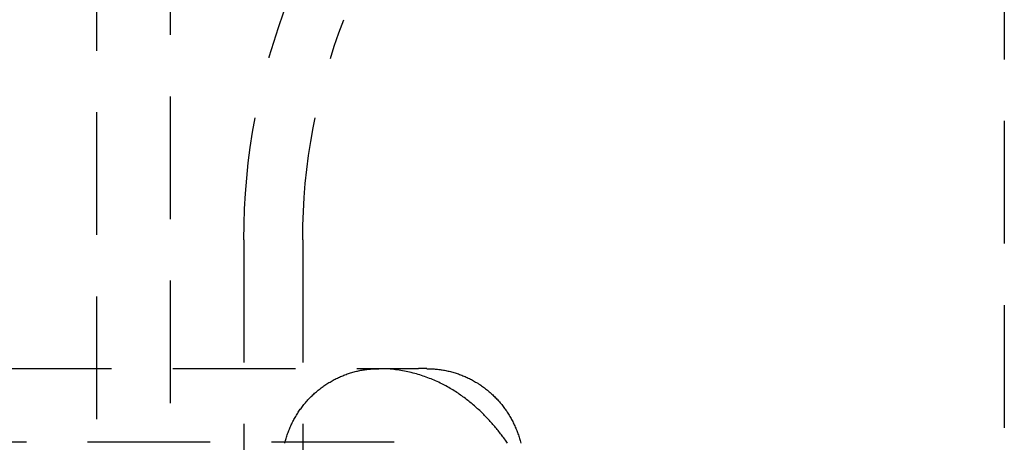
# Model space of a CAD drawing. Extents: x 797 to 1065, y -846 to -15.
# Drawn here: x 960 to 981, y -304 to -295 of the extents above; entities that cross this region are included whole.
import ezdxf

# ---------------------------------------------------------------- set-up
doc = ezdxf.new("R2010")
doc.units = 0
doc.header["$LTSCALE"] = 10
doc.linetypes.add('VERDECKT', pattern=[0.375, 0.25, -0.125])
doc.layers.get('0').update_dxf_attribs({"linetype": 'CONTINUOUS'})
doc.layers.add('STEMPEL', color=3, linetype='CONTINUOUS')

# ---------------------------------------------------------------- blocks, each defined once
blk = doc.blocks.new('A$C0B4CE538')
at = {"color": 1, "linetype": 'VERDECKT', "extrusion": (0, 1, -2e-16)}
for p, q in [((605.7089, 375.6769), (605.7089, 148.4366)), ((607.2089, 271), (607.2089, 148.4366)), ((624.2089, 248), (624.2089, 194)), ((608.7089, 234.33), (608.7089, 148.3887)), ((609.9089, 234.33), (609.9089, 148.3887)), ((528.5089, 231.7045), (612.2678, 231.7045)), ((612.4415, 231.7045), (612.2678, 231.7045)), ((611.7754, 230.2045), (529.0089, 230.2045)), ((611.7754, 230.2045), (529.0089, 230.2045))]:
    blk.add_line(p, q, dxfattribs=at)
at = {"color": 1, "linetype": 'VERDECKT'}
for points in [[(609.546, 230.19, 0), (609.552, 230.214, 0), (609.558, 230.238, 0), (609.565, 230.261, 0), (609.572, 230.285, 0), (609.579, 230.308, 0), (609.586, 230.332, 0), (609.594, 230.355, 0), (609.602, 230.378, 0), (609.61, 230.401, 0), (609.619, 230.424, 0), (609.628, 230.447, 0), (609.637, 230.47, 0), (609.646, 230.492, 0), (609.656, 230.515, 0), (609.666, 230.537, 0), (609.676, 230.56, 0), (609.687, 230.582, 0), (609.697, 230.604, 0), (609.708, 230.626, 0), (609.72, 230.647, 0), (609.731, 230.669, 0), (609.743, 230.69, 0), (609.755, 230.712, 0), (609.767, 230.733, 0), (609.78, 230.754, 0), (609.793, 230.774, 0), (609.806, 230.795, 0), (609.819, 230.816, 0), (609.833, 230.836, 0), (609.846, 230.856, 0), (609.86, 230.876, 0), (609.875, 230.896, 0), (609.889, 230.915, 0), (609.904, 230.935, 0), (609.919, 230.954, 0), (609.934, 230.973, 0), (609.95, 230.992, 0), (609.965, 231.011, 0), (609.981, 231.029, 0), (609.997, 231.048, 0), (610.014, 231.066, 0), (610.03, 231.084, 0), (610.047, 231.101, 0), (610.064, 231.119, 0), (610.081, 231.136, 0), (610.099, 231.153, 0), (610.116, 231.17, 0), (610.134, 231.186, 0), (610.152, 231.203, 0), (610.17, 231.219, 0), (610.189, 231.235, 0), (610.207, 231.25, 0), (610.226, 231.266, 0), (610.245, 231.281, 0), (610.264, 231.296, 0), (610.283, 231.311, 0), (610.303, 231.325, 0), (610.323, 231.34, 0), (610.342, 231.354, 0), (610.362, 231.367, 0), (610.383, 231.381, 0), (610.403, 231.394, 0), (610.423, 231.407, 0), (610.444, 231.42, 0), (610.465, 231.432, 0), (610.486, 231.445, 0), (610.507, 231.457, 0), (610.528, 231.468, 0), (610.55, 231.48, 0), (610.571, 231.491, 0), (610.593, 231.502, 0), (610.615, 231.512, 0), (610.636, 231.523, 0), (610.659, 231.533, 0), (610.681, 231.543, 0), (610.703, 231.552, 0), (610.725, 231.561, 0), (610.748, 231.57, 0), (610.77, 231.579, 0), (610.793, 231.588, 0), (610.816, 231.596, 0), (610.839, 231.604, 0), (610.862, 231.611, 0), (610.885, 231.618, 0), (610.908, 231.625, 0), (610.931, 231.632, 0), (610.955, 231.638, 0), (610.978, 231.645, 0), (611.002, 231.65, 0), (611.025, 231.656, 0), (611.049, 231.661, 0), (611.072, 231.666, 0), (611.096, 231.671, 0), (611.12, 231.675, 0), (611.144, 231.679, 0), (611.168, 231.683, 0), (611.192, 231.686, 0), (611.216, 231.689, 0), (611.24, 231.692, 0), (611.264, 231.695, 0), (611.288, 231.697, 0), (611.312, 231.699, 0), (611.336, 231.701, 0), (611.36, 231.702, 0), (611.384, 231.703, 0), (611.408, 231.704, 0), (611.432, 231.704, 0), (611.457, 231.704, 0)], [(612.441, 231.704, 0), (612.466, 231.704, 0), (612.49, 231.704, 0), (612.514, 231.703, 0), (612.538, 231.702, 0), (612.562, 231.701, 0), (612.586, 231.699, 0), (612.61, 231.697, 0), (612.635, 231.695, 0), (612.659, 231.692, 0), (612.683, 231.689, 0), (612.707, 231.686, 0), (612.73, 231.683, 0), (612.754, 231.679, 0), (612.778, 231.675, 0), (612.802, 231.671, 0), (612.826, 231.666, 0), (612.849, 231.661, 0), (612.873, 231.656, 0), (612.897, 231.65, 0), (612.92, 231.645, 0), (612.943, 231.638, 0), (612.967, 231.632, 0), (612.99, 231.625, 0), (613.013, 231.618, 0), (613.036, 231.611, 0), (613.059, 231.604, 0), (613.082, 231.596, 0), (613.105, 231.588, 0), (613.128, 231.579, 0), (613.15, 231.57, 0), (613.173, 231.561, 0), (613.195, 231.552, 0), (613.217, 231.543, 0), (613.24, 231.533, 0), (613.262, 231.523, 0), (613.284, 231.512, 0), (613.305, 231.502, 0), (613.327, 231.491, 0), (613.349, 231.48, 0), (613.37, 231.468, 0), (613.391, 231.457, 0), (613.412, 231.445, 0), (613.433, 231.432, 0), (613.454, 231.42, 0), (613.475, 231.407, 0), (613.495, 231.394, 0), (613.516, 231.381, 0), (613.536, 231.367, 0), (613.556, 231.354, 0), (613.576, 231.34, 0), (613.595, 231.325, 0), (613.615, 231.311, 0), (613.634, 231.296, 0), (613.653, 231.281, 0), (613.672, 231.266, 0), (613.691, 231.25, 0), (613.71, 231.235, 0), (613.728, 231.219, 0), (613.746, 231.203, 0), (613.764, 231.186, 0), (613.782, 231.17, 0), (613.8, 231.153, 0), (613.817, 231.136, 0), (613.834, 231.119, 0), (613.851, 231.101, 0), (613.868, 231.084, 0), (613.885, 231.066, 0), (613.901, 231.048, 0), (613.917, 231.029, 0), (613.933, 231.011, 0), (613.949, 230.992, 0), (613.964, 230.973, 0), (613.979, 230.954, 0), (613.994, 230.935, 0), (614.009, 230.915, 0), (614.023, 230.896, 0), (614.038, 230.876, 0), (614.052, 230.856, 0), (614.066, 230.836, 0), (614.079, 230.816, 0), (614.092, 230.795, 0), (614.106, 230.774, 0), (614.118, 230.754, 0), (614.131, 230.733, 0), (614.143, 230.712, 0), (614.155, 230.69, 0), (614.167, 230.669, 0), (614.179, 230.647, 0), (614.19, 230.626, 0), (614.201, 230.604, 0), (614.212, 230.582, 0), (614.222, 230.56, 0), (614.232, 230.537, 0), (614.242, 230.515, 0), (614.252, 230.492, 0), (614.261, 230.47, 0), (614.27, 230.447, 0), (614.279, 230.424, 0), (614.288, 230.401, 0), (614.296, 230.378, 0), (614.304, 230.355, 0), (614.312, 230.332, 0), (614.319, 230.308, 0), (614.326, 230.285, 0), (614.333, 230.261, 0), (614.34, 230.238, 0), (614.346, 230.214, 0), (614.352, 230.19, 0)]]:
    blk.add_polyline3d(points, dxfattribs=at)
at = {"color": 1}
blk.add_polyline3d([(614.086, 230.186, 0), (614.07, 230.207, 0), (614.055, 230.229, 0), (614.039, 230.251, 0), (614.023, 230.272, 0), (614.007, 230.293, 0), (613.991, 230.315, 0), (613.975, 230.336, 0), (613.958, 230.357, 0), (613.942, 230.378, 0), (613.925, 230.4, 0), (613.908, 230.421, 0), (613.892, 230.442, 0), (613.874, 230.463, 0), (613.857, 230.484, 0), (613.84, 230.504, 0), (613.822, 230.525, 0), (613.805, 230.546, 0), (613.787, 230.567, 0), (613.769, 230.588, 0), (613.75, 230.608, 0), (613.732, 230.629, 0), (613.713, 230.649, 0), (613.694, 230.67, 0), (613.675, 230.69, 0), (613.656, 230.71, 0), (613.637, 230.73, 0), (613.617, 230.751, 0), (613.597, 230.771, 0), (613.577, 230.79, 0), (613.557, 230.81, 0), (613.536, 230.83, 0), (613.516, 230.85, 0), (613.495, 230.869, 0), (613.473, 230.889, 0), (613.452, 230.908, 0), (613.43, 230.927, 0), (613.408, 230.947, 0), (613.386, 230.966, 0), (613.364, 230.985, 0), (613.341, 231.003, 0), (613.318, 231.022, 0), (613.295, 231.041, 0), (613.272, 231.059, 0), (613.248, 231.078, 0), (613.224, 231.096, 0), (613.2, 231.114, 0), (613.175, 231.132, 0), (613.15, 231.15, 0), (613.125, 231.167, 0), (613.1, 231.185, 0), (613.074, 231.202, 0), (613.048, 231.219, 0), (613.022, 231.236, 0), (612.995, 231.253, 0), (612.968, 231.27, 0), (612.941, 231.287, 0), (612.914, 231.303, 0), (612.886, 231.319, 0), (612.857, 231.335, 0), (612.829, 231.351, 0), (612.8, 231.366, 0), (612.77, 231.381, 0), (612.741, 231.396, 0), (612.71, 231.411, 0), (612.68, 231.426, 0), (612.649, 231.44, 0), (612.618, 231.454, 0), (612.587, 231.467, 0), (612.556, 231.481, 0), (612.524, 231.494, 0), (612.492, 231.507, 0), (612.459, 231.519, 0), (612.427, 231.531, 0), (612.394, 231.543, 0), (612.361, 231.554, 0), (612.327, 231.565, 0), (612.294, 231.576, 0), (612.26, 231.586, 0), (612.226, 231.596, 0), (612.191, 231.606, 0), (612.157, 231.615, 0), (612.122, 231.624, 0), (612.087, 231.632, 0), (612.052, 231.64, 0), (612.017, 231.647, 0), (611.981, 231.654, 0), (611.946, 231.661, 0), (611.91, 231.667, 0), (611.874, 231.673, 0), (611.838, 231.678, 0), (611.802, 231.683, 0), (611.766, 231.688, 0), (611.729, 231.692, 0), (611.692, 231.695, 0), (611.656, 231.698, 0), (611.619, 231.7, 0), (611.582, 231.702, 0), (611.545, 231.703, 0), (611.508, 231.704, 0), (611.471, 231.704, 0)], dxfattribs=at)
at = {"color": 1, "linetype": 'VERDECKT', "extrusion": (0, -2e-16, -1)}
for radius in [13.6, 12.4]:
    blk.add_arc((-622.3089, 234.33), radius, 0, 21.18315, dxfattribs=at)

msp = doc.modelspace()

# ---------------------------------------------------------------- block references
at = {"layer": 'STEMPEL'}
msp.add_blockref('A$C0B4CE538', (356.345, -534.282, -54.235), dxfattribs=at)

doc.saveas('drawing.dxf')
